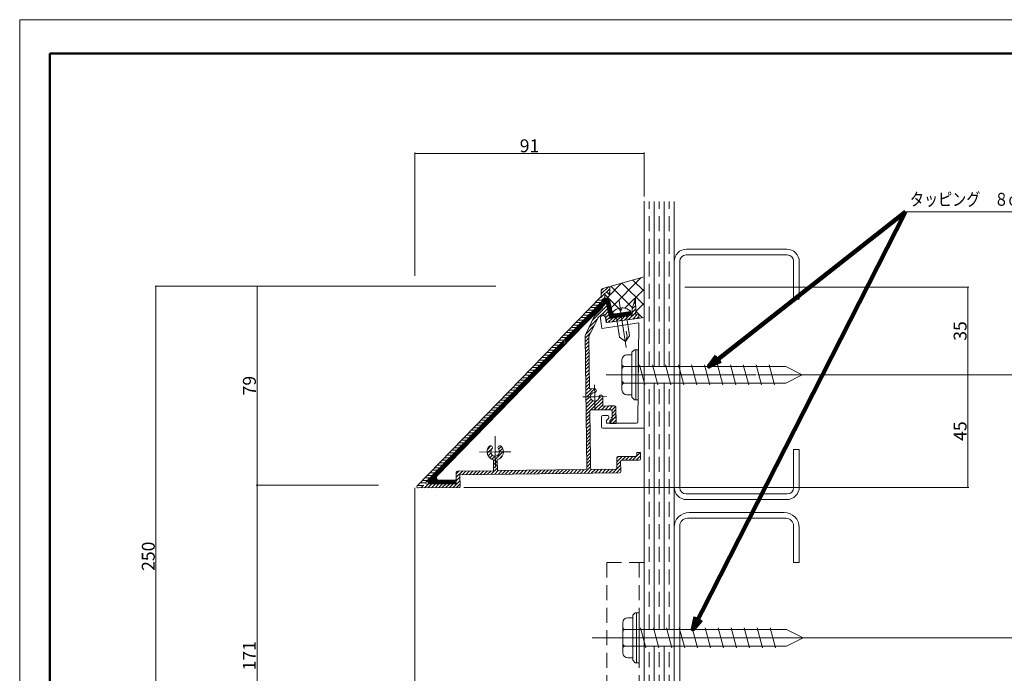
# Model space of a CAD drawing. Units: inches. Extents: x 0 to 594, y 0 to 420.
# Drawn here: x 0 to 393, y 159 to 420 of the extents above; entities that cross this region are included whole.
import ezdxf

# ---------------------------------------------------------------- set-up
doc = ezdxf.new("R2010")
doc.units = ezdxf.units.IN
doc.header["$MEASUREMENT"] = 0
doc.linetypes.add('CENTER2', pattern=[23, 20, -1, 1, -1])
doc.linetypes.add('DASHED', pattern=[3, 2, -1])
doc.layers.get('DEFPOINTS').update_dxf_attribs({"lineweight": 9})
for name, color, linetype, lineweight in [('寸法線', 7, 'Continuous', 9), ('文字', 7, 'Continuous', 9), ('枠', 7, 'Continuous', 20), ('ﾚｲﾔｰ1', 7, 'Continuous', 20), ('ﾚｲﾔｰ2', 7, 'Continuous', 20), ('ﾚｲﾔｰ3', 7, 'Continuous', 20), ('ﾚｲﾔｰ4', 7, 'Continuous', 0), ('ﾚｲﾔｰ5', 7, 'Continuous', 0), ('ﾚｲﾔｰ6', 7, 'Continuous', 9)]:
    doc.layers.add(name, color=color, linetype=linetype, lineweight=lineweight)
doc.styles.get("Standard").update_dxf_attribs({"font": 'txt.shx', "bigfont": 'extfont2.shx'})
doc.styles.add('Style1', font='ＭＳ ゴシック')
doc.dimstyles.new('DS2', dxfattribs={"dimtxt": 14.111111, "dimasz": 3, "dimexe": 0.5, "dimexo": 0.5, "dimgap": 1, "dimtad": 1, "dimdec": 1, "dimdsep": 46, "dimtxsty": 'Standard', "dimcen": 0.09, "dimclrd": 5, "dimclre": 5, "dimclrt": 5, "dimadec": 0, "dimazin": 0, "dimtfac": 1, "dimtdec": 4, "dimtofl": 0, "dimtmove": 0, "dimatfit": 3, "dimfxl": 0, "dimtolj": 1, "dimtzin": 0, "dimarcsym": 0})
doc.dimstyles.get("Standard").update_dxf_attribs({"dimtxt": 0.18, "dimasz": 0.18, "dimexe": 0.18, "dimexo": 0.0625, "dimgap": 0.09, "dimtad": 0, "dimtih": 1, "dimtoh": 1, "dimdec": 4, "dimzin": 0, "dimdsep": 46, "dimtxsty": 'Standard', "dimcen": 0.09, "dimadec": 0, "dimazin": 0, "dimtfac": 1, "dimtdec": 4, "dimtofl": 0, "dimtmove": 0, "dimatfit": 3, "dimfxl": 0, "dimtolj": 1, "dimtzin": 0, "dimarcsym": 0})

# ---------------------------------------------------------------- blocks, each defined once
blk = doc.blocks.new('_Dot')
at = {"color": 0, "linetype": 'ByBlock', "lineweight": -2}
blk.add_line((-0.5, 0), (-1, 0), dxfattribs=at)
at = {"color": 0, "linetype": 'ByBlock', "const_width": 0.5}
blk.add_lwpolyline([(-0.25, 0, 1), (0.25, 0, 1)], format="xyb", close=True, dxfattribs=at)
blk = doc.blocks.new('*D3')
at = {"layer": 'DEFPOINTS', "color": 0, "linetype": 'Continuous'}
for p in [(292.75, 278.2), (292.75, 173.2), (420.75, 173.2)]:
    blk.add_point(p, dxfattribs=at)
at = {"layer": '寸法線', "color": 5, "linetype": 'Continuous'}
for p, q in [((294.75, 278.2), (421.1, 278.2)), ((420.75, 277.7), (420.75, 173.7)), ((294.75, 173.2), (421.1, 173.2))]:
    blk.add_line(p, q, dxfattribs=at)
at = {"layer": '寸法線', "color": 5, "linetype": 'Continuous', "xscale": 0.5, "yscale": 0.5, "zscale": 0.5}
for p, rotation in [((420.75, 278.2), 90), ((420.75, 173.2), 270)]:
    blk.add_blockref('_Dot', p, dxfattribs=dict(at, rotation=rotation))
at = {"layer": '寸法線', "color": 5, "linetype": 'Continuous', "insert": (417.68, 225.7), "char_height": 5.15, "attachment_point": 5, "rotation": 90, "style": 'Style1'}
blk.add_mtext('\\A1;105', dxfattribs=at)
blk = doc.blocks.new('*D4')
at = {"layer": 'DEFPOINTS', "color": 0, "linetype": 'Continuous'}
for p in [(249.34, 366.56), (249.34, 347.41), (157.87, 315.76)]:
    blk.add_point(p, dxfattribs=at)
at = {"layer": '寸法線', "color": 5, "linetype": 'Continuous'}
for p, q in [((157.87, 317.76), (157.87, 366.91)), ((158.37, 366.56), (248.84, 366.56)), ((249.34, 349.41), (249.34, 366.91))]:
    blk.add_line(p, q, dxfattribs=at)
at = {"layer": '寸法線', "color": 5, "linetype": 'Continuous', "xscale": 0.5, "yscale": 0.5, "zscale": 0.5, "rotation": 180}
blk.add_blockref('_Dot', (157.87, 366.56), dxfattribs=at)
at = {"layer": '寸法線', "color": 5, "linetype": 'Continuous', "xscale": 0.5, "yscale": 0.5, "zscale": 0.5}
blk.add_blockref('_Dot', (249.34, 366.56), dxfattribs=at)
at = {"layer": '寸法線', "color": 5, "linetype": 'Continuous', "insert": (203.6, 369.63), "char_height": 5.15, "attachment_point": 5, "style": 'Style1'}
blk.add_mtext('\\A1;91', dxfattribs=at)
blk = doc.blocks.new('*D5')
at = {"layer": 'DEFPOINTS', "color": 0, "linetype": 'Continuous'}
for p in [(94.81, 313.59), (192.18, 313.59), (145.29, 234.15)]:
    blk.add_point(p, dxfattribs=at)
at = {"layer": '寸法線', "color": 5, "linetype": 'Continuous'}
for p, q in [((190.18, 313.59), (94.46, 313.59)), ((94.81, 234.65), (94.81, 313.09)), ((143.29, 234.15), (94.46, 234.15))]:
    blk.add_line(p, q, dxfattribs=at)
at = {"layer": '寸法線', "color": 5, "linetype": 'Continuous', "xscale": 0.5, "yscale": 0.5, "zscale": 0.5}
for p, rotation in [((94.81, 313.59), 90), ((94.81, 234.15), 270)]:
    blk.add_blockref('_Dot', p, dxfattribs=dict(at, rotation=rotation))
at = {"layer": '寸法線', "color": 5, "linetype": 'Continuous', "insert": (91.74, 273.87), "char_height": 5.15, "attachment_point": 5, "rotation": 90, "style": 'Style1'}
blk.add_mtext('\\A1;79', dxfattribs=at)
blk = doc.blocks.new('*D6')
at = {"layer": 'DEFPOINTS', "color": 0, "linetype": 'Continuous'}
for p in [(94.78, 234.15), (145.29, 234.15), (137.81, 97.89)]:
    blk.add_point(p, dxfattribs=at)
at = {"layer": '寸法線', "color": 5, "linetype": 'Continuous'}
for p, q in [((143.29, 234.15), (94.43, 234.15)), ((94.78, 98.39), (94.78, 233.65)), ((135.81, 97.89), (94.43, 97.89))]:
    blk.add_line(p, q, dxfattribs=at)
at = {"layer": '寸法線', "color": 5, "linetype": 'Continuous', "xscale": 0.5, "yscale": 0.5, "zscale": 0.5}
for p, rotation in [((94.78, 234.15), 90), ((94.78, 97.89), 270)]:
    blk.add_blockref('_Dot', p, dxfattribs=dict(at, rotation=rotation))
at = {"layer": '寸法線', "color": 5, "linetype": 'Continuous', "insert": (91.7, 166.02), "char_height": 5.15, "attachment_point": 5, "rotation": 90, "style": 'Style1'}
blk.add_mtext('\\A1;171', dxfattribs=at)
blk = doc.blocks.new('*D7')
at = {"layer": 'DEFPOINTS', "color": 0, "linetype": 'Continuous'}
for p in [(54.42, 313.59), (192.18, 313.59), (137.81, 97.89)]:
    blk.add_point(p, dxfattribs=at)
at = {"layer": '寸法線', "color": 5, "linetype": 'Continuous'}
for p, q in [((190.18, 313.59), (54.07, 313.59)), ((54.42, 98.39), (54.42, 313.09)), ((135.81, 97.89), (54.07, 97.89))]:
    blk.add_line(p, q, dxfattribs=at)
at = {"layer": '寸法線', "color": 5, "linetype": 'Continuous', "xscale": 0.5, "yscale": 0.5, "zscale": 0.5}
for p, rotation in [((54.42, 313.59), 90), ((54.42, 97.89), 270)]:
    blk.add_blockref('_Dot', p, dxfattribs=dict(at, rotation=rotation))
at = {"layer": '寸法線', "color": 5, "linetype": 'Continuous', "insert": (51.35, 205.74), "char_height": 5.15, "attachment_point": 5, "rotation": 90, "style": 'Style1'}
blk.add_mtext('\\A1;250', dxfattribs=at)
blk = doc.blocks.new('*D8')
at = {"layer": 'DEFPOINTS', "color": 0, "linetype": 'Continuous'}
for p in [(292.75, 173.2), (262.03, 97.89), (420.75, 97.89)]:
    blk.add_point(p, dxfattribs=at)
at = {"layer": '寸法線', "color": 5, "linetype": 'Continuous'}
for p, q in [((294.75, 173.2), (421.1, 173.2)), ((420.75, 172.7), (420.75, 98.39)), ((264.03, 97.89), (421.1, 97.89))]:
    blk.add_line(p, q, dxfattribs=at)
at = {"layer": '寸法線', "color": 5, "linetype": 'Continuous', "xscale": 0.5, "yscale": 0.5, "zscale": 0.5}
for p, rotation in [((420.75, 173.2), 90), ((420.75, 97.89), 270)]:
    blk.add_blockref('_Dot', p, dxfattribs=dict(at, rotation=rotation))
at = {"layer": '寸法線', "color": 5, "linetype": 'Continuous', "insert": (417.68, 135.55), "char_height": 5.15, "attachment_point": 5, "rotation": 90, "style": 'Style1'}
blk.add_mtext('\\A1;100', dxfattribs=at)
blk = doc.blocks.new('*D9')
at = {"layer": 'DEFPOINTS', "color": 0, "linetype": 'Continuous'}
for p in [(263.64, 313.19), (319, 278.2), (378.64, 278.2)]:
    blk.add_point(p, dxfattribs=at)
at = {"layer": '寸法線', "color": 5, "linetype": 'Continuous'}
for p, q in [((265.64, 313.19), (378.99, 313.19)), ((378.64, 312.69), (378.64, 278.7)), ((321, 278.2), (378.99, 278.2))]:
    blk.add_line(p, q, dxfattribs=at)
at = {"layer": '寸法線', "color": 5, "linetype": 'Continuous', "xscale": 0.5, "yscale": 0.5, "zscale": 0.5}
for p, rotation in [((378.64, 313.19), 90), ((378.64, 278.2), 270)]:
    blk.add_blockref('_Dot', p, dxfattribs=dict(at, rotation=rotation))
at = {"layer": '寸法線', "color": 5, "linetype": 'Continuous', "insert": (375.57, 295.69), "char_height": 5.15, "attachment_point": 5, "rotation": 90, "style": 'Style1'}
blk.add_mtext('\\A1;35', dxfattribs=at)
blk = doc.blocks.new('*D10')
at = {"layer": 'DEFPOINTS', "color": 0, "linetype": 'Continuous'}
for p in [(319, 278.2), (175.4, 233.24), (378.64, 233.24)]:
    blk.add_point(p, dxfattribs=at)
at = {"layer": '寸法線', "color": 5, "linetype": 'Continuous'}
for p, q in [((321, 278.2), (378.99, 278.2)), ((378.64, 277.7), (378.64, 233.74)), ((177.4, 233.24), (378.99, 233.24))]:
    blk.add_line(p, q, dxfattribs=at)
at = {"layer": '寸法線', "color": 5, "linetype": 'Continuous', "xscale": 0.5, "yscale": 0.5, "zscale": 0.5}
for p, rotation in [((378.64, 278.2), 90), ((378.64, 233.24), 270)]:
    blk.add_blockref('_Dot', p, dxfattribs=dict(at, rotation=rotation))
at = {"layer": '寸法線', "color": 5, "linetype": 'Continuous', "insert": (375.57, 255.72), "char_height": 5.15, "attachment_point": 5, "rotation": 90, "style": 'Style1'}
blk.add_mtext('\\A1;45', dxfattribs=at)

msp = doc.modelspace()

# ---------------------------------------------------------------- linework, layer by layer
at = {"layer": 'DEFPOINTS'}
msp.add_lwpolyline([(0, 0), (594, 0), (594, 420), (0, 420)], close=True, dxfattribs=at)
at = {"layer": '寸法線', "color": 5, "linetype": 'Continuous'}
msp.add_line((353.7, 343.32), (425.4, 343.32), dxfattribs=at)
at = {"layer": '枠', "linetype": 'Continuous', "lineweight": 50}
for q in [(12, 56.3), (582, 406.45)]:
    msp.add_line((12, 406.45), q, dxfattribs=at)
at = {"layer": 'ﾚｲﾔｰ1', "color": 7, "linetype": 'Continuous'}
for p, q in [((249.34, 322.39), (249.34, 347.49)), ((249.34, 347.41), (249.34, 80.4)), ((261.34, 347.41), (261.34, 80.4)), ((249.34, 296.1), (249.34, 343.8)), ((249.34, 343.27), (249.34, 214.97)), ((249.34, 209), (249.34, 322.65)), ((235.68, 313.45), (249.34, 317.29)), ((232.23, 309.67), (232.2, 312.08)), ((232.56, 312.57), (235.06, 313.27)), ((234.21, 310.99), (234.51, 311)), ((235.59, 310.14), (234.86, 310.85)), ((235.72, 310.33), (235.69, 312.79)), ((235.72, 310.33), (235.7, 312.01)), ((249.34, 312.36), (249.34, 208.4)), ((232.09, 309.32), (158.71, 233.88)), ((225.97, 298.73), (234.25, 307)), ((231.92, 306.99), (227.37, 302.31)), ((231.58, 306.65), (233.93, 308.63)), ((232.96, 305.86), (232.77, 306.75)), ((233.72, 310.49), (233.73, 309.38)), ((235.62, 300.67), (233.73, 309.38)), ((236.59, 303.29), (235.55, 308.07)), ((245.96, 308.94), (244.57, 304.51)), ((245.96, 308.94), (246.05, 302.16)), ((232.7, 304.95), (229.77, 301.95)), ((237.71, 302.51), (244.09, 303.49)), ((244.31, 302.01), (244.09, 303.49)), ((244.09, 303.49), (244.31, 302.01)), ((244.57, 304.51), (244.6, 302.05)), ((224.9, 299.78), (162.31, 235.43)), ((224.9, 299.78), (227.37, 302.31)), ((229.59, 301.69), (225.93, 294.15)), ((230.84, 300.81), (227.44, 293.82)), ((230.92, 300.95), (232.19, 302.19)), ((232.54, 296.75), (231.96, 300.71)), ((247.21, 298.91), (232.54, 296.75)), ((234.33, 299.52), (233.86, 301.68)), ((234.23, 299.02), (233.93, 301)), ((234.23, 299.02), (247.8, 300.86)), ((247.24, 300.81), (234.89, 299.13)), ((235.62, 300.67), (244.6, 302.05)), ((236.18, 302.28), (236.41, 300.79)), ((236.41, 300.79), (236.18, 302.28)), ((236.41, 300.79), (244.31, 302.01)), ((239.6, 293.19), (238.38, 301.1)), ((243.55, 293.8), (242.34, 301.7)), ((245.36, 300.56), (247.35, 300.83)), ((246.05, 302.16), (247.22, 302.32)), ((246.05, 302.16), (247.04, 302.3)), ((247.21, 298.91), (246.84, 259.4)), ((247.24, 300.81), (247.22, 302.32)), ((247.24, 300.81), (249.34, 301.08)), ((249.34, 301.14), (249.34, 301.08)), ((249.34, 301.08), (249.34, 256.9)), ((225.97, 298.73), (166.74, 237.84)), ((239.6, 293.19), (239.29, 295.17)), ((242.26, 295.62), (242.56, 293.64)), ((243.55, 293.8), (243.25, 295.77)), ((249.34, 253.3), (249.34, 296.1)), ((226.5, 240.89), (225.83, 293.7)), ((227.33, 293.37), (227.6, 272.65)), ((239.6, 293.19), (241.88, 291.52)), ((241.88, 291.52), (243.55, 293.8)), ((242.56, 293.64), (241.88, 291.52)), ((249.34, 271.3), (249.34, 285.3)), ((229.46, 272.67), (227.6, 272.65)), ((232.89, 269.33), (232.93, 265.71)), ((227.71, 263.65), (227.95, 244.4)), ((236.09, 264.25), (228.2, 264.15)), ((235.13, 265.74), (232.93, 265.71)), ((237.57, 265.77), (235.13, 265.74)), ((236.64, 260.76), (236.6, 263.76)), ((238.16, 258.78), (238.08, 265.53)), ((238.1, 264.03), (238.16, 258.78)), ((232.34, 257.4), (232.34, 261.4)), ((232.84, 261.9), (234.84, 261.9)), ((235.34, 260.9), (234.34, 259.9)), ((234.34, 258.9), (234.34, 259.9)), ((235.34, 261.4), (235.34, 260.9)), ((235.65, 259.75), (236.64, 260.76)), ((235.66, 258.75), (235.65, 259.75)), ((236.19, 261.26), (236.19, 261.04)), ((236.63, 261.76), (236.64, 260.76)), ((238.13, 261.78), (238.14, 260.78)), ((232.84, 256.9), (249.34, 256.9)), ((246.34, 258.9), (234.34, 258.9)), ((235.66, 258.75), (238.16, 258.78)), ((189.2, 244.25), (189.26, 239.91)), ((190.7, 244.27), (190.76, 239.93)), ((227.95, 244.4), (228, 240.9)), ((238.5, 241.04), (238.45, 245.04)), ((238.94, 245.54), (245.94, 245.63)), ((240.46, 244.06), (247.46, 244.15)), ((246.42, 247.14), (247.92, 247.16)), ((246.43, 246.14), (246.42, 247.14)), ((247.95, 244.66), (247.92, 247.16)), ((174.82, 239.73), (189.26, 239.91)), ((190.76, 239.93), (226, 240.38)), ((228.5, 240.41), (238, 240.53)), ((239.97, 243.56), (240.02, 239.56)), ((249.34, 242.98), (249.34, 209)), ((249.34, 242.98), (249.34, 209)), ((249.34, 242.98), (249.34, 209)), ((249.34, 242.98), (249.34, 209)), ((164.81, 237.99), (163.17, 236.36)), ((164.81, 237.99), (164.81, 237.99)), ((167.47, 236.14), (173.86, 236.22)), ((173.86, 236.22), (173.88, 234.72)), ((174.37, 235.23), (174.32, 239.23)), ((175.84, 238.24), (239.52, 239.05)), ((175.89, 233.74), (175.84, 238.24)), ((157.87, 233.02), (157.87, 117.51)), ((159.08, 233.03), (175.9, 233.24)), ((162.67, 234.58), (173.88, 234.72)), ((163.87, 234.65), (167, 234.65)), ((249.34, 233.14), (249.34, 139.37))]:
    msp.add_line(p, q, dxfattribs=at)
at = {"layer": 'ﾚｲﾔｰ1', "color": 3, "linetype": 'CENTER2', "lineweight": 5, "ltscale": 3}
for p, q in [((240.13, 302.88), (239.38, 307.82)), ((240.13, 302.88), (242.25, 289.11)), ((229.64, 269.43), (229.58, 274.18)), ((229.64, 269.43), (224.89, 269.37)), ((229.64, 269.43), (234.39, 269.49)), ((229.64, 269.43), (229.7, 264.68)), ((189.91, 247.42), (189.83, 253.67)), ((189.91, 247.42), (183.66, 247.34)), ((189.91, 247.42), (196.16, 247.5)), ((189.91, 247.42), (189.99, 241.17))]:
    msp.add_line(p, q, dxfattribs=at)
at = {"layer": 'ﾚｲﾔｰ1', "color": 7, "linetype": 'Continuous'}
for centre, radius, start, end in [((232.7, 312.09), 0.5, 105.7241, 180.7241), ((234.22, 310.49), 0.5, 90.7241, 180.7241), ((234.51, 310.5), 0.5, 45.7241, 90.7241), ((235.19, 312.79), 0.5, 0.7241, 105.7241), ((232.28, 306.65), 0.5, 12.19, 135.7934), ((231.73, 309.67), 0.5, 315.7934, 0.7241), ((234.57, 307.86), 1, 12.19, 130.145), ((231.98, 305.65), 1, 315.7934, 12.19), ((240.59, 299.92), 5, 45.5966, 151.8568), ((240.59, 299.92), 5, 108.5098, 151.8568), ((237.56, 303.5), 1, 192.19, 278.7267), ((239.91, 304.37), 0.5, 188.7267, 8.7267), ((240.59, 299.92), 5, 45.5966, 87.1898), ((230.49, 301.25), 1, 135.7934, 154.0863), ((231.73, 300.38), 1, 135.7934, 154.0863), ((232.94, 300.85), 1, 8.3909, 188.3909), ((232.89, 301.47), 1, 12.19, 134.1598), ((234.82, 299.63), 0.5, 192.19, 277.7282), ((226.83, 293.72), 1, 154.0863, 180.7241), ((228.33, 293.38), 1, 154.0863, 180.7241), ((229.5, 271.92), 0.75, 273.1817, 93.1817), ((229.64, 269.43), 1.75, 93.1817, 358.2665), ((232.14, 269.35), 0.75, 358.2665, 178.2665), ((228.21, 263.65), 0.5, 90.7241, 180.7241), ((236.1, 263.75), 0.5, 0.7241, 90.7241), ((237.58, 265.27), 0.5, 0.7241, 90.7241), ((232.84, 261.4), 0.5, 90, 180), ((234.84, 261.4), 0.5, 0, 90), ((232.84, 257.4), 0.5, 180, 270), ((246.34, 259.4), 0.5, 270, 0), ((189.91, 247.42), 3.25, 138.1817, 257.3818), ((188.05, 249.09), 0.75, 318.1817, 138.1817), ((189.91, 247.42), 1.75, 138.1817, 43.2665), ((189.91, 247.42), 3.25, 284.0665, 43.2665), ((191.73, 249.14), 0.75, 43.2665, 223.2665), ((238.95, 245.04), 0.5, 90.7241, 180.7241), ((240.47, 243.56), 0.5, 90.7241, 180.7241), ((245.93, 246.13), 0.5, 270.7241, 0.7241), ((247.45, 244.65), 0.5, 270.7241, 0.7241), ((226, 240.88), 0.5, 270.7241, 0.7241), ((228.5, 240.91), 0.5, 180.7241, 270.7241), ((238, 241.03), 0.5, 270.7241, 0.7241), ((163.87, 235.65), 1, 135, 270), ((167.46, 237.14), 1, 135.7934, 270.7241), ((174.82, 239.23), 0.5, 90.7241, 180.7241), ((239.52, 239.55), 0.5, 270.7241, 0.7241), ((159.07, 233.53), 0.5, 135.7934, 270.7241), ((162.67, 235.08), 0.5, 135.7934, 270.7241), ((173.87, 235.22), 0.5, 270.7241, 0.7241), ((175.39, 233.74), 0.5, 270.7241, 0.7241)]:
    msp.add_arc(centre, radius, start, end, dxfattribs=at)
for points, knots in [([(235.72, 310.33), (235.72, 310.28), (235.7, 310.18), (235.62, 310.15), (235.59, 310.14)], [0, 0, 0, 0, 0.646822, 1, 1, 1, 1]), ([(239, 304.66), (239.12, 304.66), (239.36, 304.68), (239.39, 304.43), (239.41, 304.29)], [0, 0, 0, 0, 0.461143, 1, 1, 1, 1]), ([(240.83, 304.91), (240.71, 304.89), (240.45, 304.83), (240.42, 304.57), (240.4, 304.44)], [0, 0, 0, 0, 0.497353, 1, 1, 1, 1])]:
    msp.add_open_spline(points, degree=3, knots=knots, dxfattribs=at)
at = {"layer": 'ﾚｲﾔｰ2', "color": 7, "linetype": 'Continuous'}
for p, q in [((306.34, 328.36), (266.34, 328.36)), ((261.34, 323.36), (261.34, 278.36)), ((263.64, 323.56), (263.64, 233.16)), ((306.54, 326.06), (266.14, 326.06)), ((309.04, 308.36), (309.04, 323.56)), ((311.34, 308.36), (311.34, 323.36)), ((309.04, 308.36), (311.34, 308.36)), ((261.34, 278.36), (261.34, 233.36)), ((309.04, 233.16), (309.04, 248.36)), ((311.34, 248.36), (309.04, 248.36)), ((311.34, 233.36), (311.34, 248.36)), ((266.14, 230.66), (306.54, 230.66)), ((266.34, 228.36), (306.34, 228.36)), ((306.04, 220.9), (266.64, 220.9)), ((305.34, 223.2), (267.34, 223.2)), ((261.34, 217.2), (261.34, 129.2)), ((263.64, 217.9), (263.64, 128.5)), ((309.04, 203.2), (309.04, 217.9)), ((311.34, 203.2), (311.34, 217.2)), ((309.04, 203.2), (311.34, 203.2))]:
    msp.add_line(p, q, dxfattribs=at)
at = {"layer": 'ﾚｲﾔｰ2', "color": 1, "linetype": 'DASHED', "ltscale": 3}
for p, q in [((249.34, 203.2), (234.46, 203.2)), ((234.46, 203.2), (234.46, 143.2)), ((247.34, 203.2), (247.34, 143.2))]:
    msp.add_line(p, q, dxfattribs=at)
at = {"layer": 'ﾚｲﾔｰ2', "color": 7, "linetype": 'Continuous'}
for centre, radius, start, end in [((266.34, 323.36), 5, 90, 180), ((306.34, 323.36), 5, 0, 90), ((266.14, 323.56), 2.5, 90, 180), ((306.54, 323.56), 2.5, 0, 90), ((266.34, 233.36), 5, 180, 270), ((266.14, 233.16), 2.5, 180, 270), ((306.34, 233.36), 5, 270, 0), ((306.54, 233.16), 2.5, 270, 0), ((267.34, 217.2), 6, 90, 180), ((266.64, 217.9), 3, 90, 180), ((305.34, 217.2), 6, 0, 90), ((306.04, 217.9), 3, 0, 90)]:
    msp.add_arc(centre, radius, start, end, dxfattribs=at)
at = {"layer": 'ﾚｲﾔｰ3', "color": 7, "linetype": 'Continuous'}
for p, q in [((244.52, 287.2), (245.52, 288.2)), ((244.52, 283.2), (244.52, 287.2)), ((246.02, 288.2), (245.52, 288.2)), ((246.02, 288.2), (247.02, 288.2)), ((246.02, 268.2), (246.02, 288.2)), ((247.02, 288.2), (247.02, 268.2)), ((240.52, 282.5), (240.52, 284.2)), ((242.52, 286.2), (244.52, 286.2)), ((244.52, 286.2), (244.52, 270.2)), ((240.52, 282.5), (240.52, 273.9)), ((240.52, 280.5), (240.52, 275.9)), ((244.52, 281.5), (241.52, 281.5)), ((244.52, 281.5), (305.92, 281.5)), ((305.92, 281.5), (312.52, 278.2)), ((244.52, 278.2), (244.52, 269.2)), ((312.52, 278.2), (305.92, 274.9)), ((240.52, 273.9), (240.52, 272.2)), ((240.52, 272.99), (240.52, 272.2)), ((244.52, 274.9), (241.52, 274.9)), ((305.92, 274.9), (244.52, 274.9)), ((244.52, 270.2), (242.52, 270.2)), ((244.52, 269.2), (245.52, 268.2)), ((245.52, 268.2), (246.02, 268.2)), ((246.02, 268.2), (247.02, 268.2)), ((242.84, 181.2), (244.84, 181.2)), ((244.84, 182.2), (245.84, 183.2)), ((244.84, 178.2), (244.84, 182.2)), ((244.84, 181.2), (244.84, 165.2)), ((246.34, 183.2), (245.84, 183.2)), ((246.34, 183.2), (247.34, 183.2)), ((246.34, 163.2), (246.34, 183.2)), ((247.34, 183.2), (247.34, 163.2)), ((240.84, 177.5), (240.84, 179.2)), ((240.84, 177.5), (240.84, 168.9)), ((240.84, 175.5), (240.84, 170.9)), ((244.84, 176.5), (241.84, 176.5)), ((244.84, 176.5), (306.24, 176.5)), ((244.84, 173.2), (244.84, 164.2)), ((306.24, 176.5), (312.84, 173.2)), ((312.84, 173.2), (306.24, 169.9)), ((244.84, 169.9), (241.84, 169.9)), ((306.24, 169.9), (244.84, 169.9)), ((240.84, 168.9), (240.84, 167.2)), ((240.84, 167.99), (240.84, 167.2)), ((244.84, 165.2), (242.84, 165.2)), ((244.84, 164.2), (245.84, 163.2)), ((245.84, 163.2), (246.34, 163.2)), ((246.34, 163.2), (247.34, 163.2))]:
    msp.add_line(p, q, dxfattribs=at)
at = {"layer": 'ﾚｲﾔｰ3', "color": 3, "linetype": 'CENTER2', "lineweight": 5, "ltscale": 3}
for p, q in [((234.18, 278.2), (319, 278.2)), ((234.46, 278.2), (290.38, 278.2)), ((228.66, 173.2), (297.51, 173.2)), ((234.46, 173.2), (320.7, 173.2)), ((234.5, 173.2), (319.32, 173.2))]:
    msp.add_line(p, q, dxfattribs=at)
at = {"layer": 'ﾚｲﾔｰ3', "color": 7, "linetype": 'Continuous'}
for centre, radius, start, end in [((242.52, 284.2), 2, 90, 180), ((241.52, 282.5), 1, 180, 270), ((241.52, 280.5), 1, 90, 180), ((241.52, 275.9), 1, 180, 270), ((241.52, 273.9), 1, 90, 180), ((242.52, 272.2), 2, 180, 270), ((242.84, 179.2), 2, 90, 180), ((241.84, 177.5), 1, 180, 270), ((241.84, 175.5), 1, 90, 180), ((241.84, 170.9), 1, 180, 270), ((241.84, 168.9), 1, 90, 180), ((242.84, 167.2), 2, 180, 270)]:
    msp.add_arc(centre, radius, start, end, dxfattribs=at)
at = {"layer": 'ﾚｲﾔｰ4', "color": 7, "linetype": 'Continuous'}
for p, q in [((234.46, 308.84), (240.38, 314.77)), ((236.23, 304.95), (248.26, 316.99)), ((249.34, 305.98), (240.52, 314.81)), ((249.34, 311.64), (244.93, 316.05)), ((244.71, 304.95), (236.1, 313.56)), ((241.72, 304.79), (249.34, 312.41)), ((231.91, 304.67), (231.91, 306.92)), ((232.31, 305.07), (232.31, 307.11)), ((232.65, 307.33), (232.65, 307.54)), ((232.71, 305.47), (232.71, 306.84)), ((233.05, 305.85), (233.05, 307.88)), ((233.45, 306.2), (233.45, 308.22)), ((239.27, 304.73), (233.72, 310.28)), ((233.85, 306.6), (233.85, 308.56)), ((234.25, 307), (234.25, 307.01)), ((234.31, 306.72), (234.31, 308.82)), ((234.71, 304.86), (234.71, 308.85)), ((235.11, 303.01), (235.11, 308.7)), ((235.51, 301.16), (235.51, 308.18)), ((246.03, 303.45), (249.34, 306.75)), ((227.91, 300.67), (227.91, 302.87)), ((228.31, 301.07), (228.31, 303.28)), ((228.71, 301.47), (228.71, 303.69)), ((229.11, 301.87), (229.11, 304.1)), ((229.51, 302.27), (229.51, 304.52)), ((229.91, 302.67), (229.91, 304.93)), ((230.31, 303.07), (230.31, 305.34)), ((230.71, 303.47), (230.71, 305.75)), ((231.11, 303.87), (231.11, 306.16)), ((231.51, 304.27), (231.51, 306.57)), ((235.91, 300.72), (235.91, 306.41)), ((236.31, 302.51), (236.31, 304.56)), ((236.71, 300.84), (236.71, 302.99)), ((239.51, 301.27), (239.51, 302.79)), ((239.91, 301.33), (239.91, 302.85)), ((240.31, 301.39), (240.31, 302.91)), ((240.71, 301.45), (240.71, 302.97)), ((241.11, 301.52), (241.11, 303.03)), ((241.51, 301.58), (241.51, 303.09)), ((241.91, 301.64), (241.91, 303.16)), ((242.31, 301.7), (242.31, 303.22)), ((242.71, 301.76), (242.71, 303.28)), ((243.11, 301.82), (243.11, 303.34)), ((243.51, 301.88), (243.51, 303.4)), ((243.91, 301.95), (243.91, 303.46)), ((248.67, 301), (246.03, 303.63)), ((224.31, 297.02), (224.31, 299.17)), ((224.71, 297.43), (224.71, 299.58)), ((225.11, 297.84), (225.11, 299.99)), ((225.51, 298.25), (225.51, 300.4)), ((225.91, 298.66), (225.91, 300.81)), ((226.31, 299.07), (226.31, 301.23)), ((226.71, 299.47), (226.71, 301.64)), ((227.11, 299.87), (227.11, 302.05)), ((227.51, 300.27), (227.51, 302.46)), ((236.31, 301.43), (236.31, 302.51)), ((236.31, 300.78), (236.31, 301.43)), ((237.11, 300.9), (237.11, 302.63)), ((237.51, 300.96), (237.51, 302.52)), ((237.91, 301.02), (237.91, 302.54)), ((238.31, 301.09), (238.31, 302.6)), ((238.71, 301.15), (238.71, 302.66)), ((239.11, 301.21), (239.11, 302.73)), ((244.31, 302.01), (244.31, 302.04)), ((249.33, 301.08), (249.34, 301.09)), ((220.31, 292.91), (220.31, 295.06)), ((220.71, 293.32), (220.71, 295.47)), ((221.11, 293.73), (221.11, 295.88)), ((221.51, 294.14), (221.51, 296.29)), ((221.91, 294.55), (221.91, 296.7)), ((222.31, 294.96), (222.31, 297.11)), ((222.71, 295.37), (222.71, 297.52)), ((223.11, 295.78), (223.11, 297.94)), ((223.51, 296.2), (223.51, 298.35)), ((223.91, 296.61), (223.91, 298.76)), ((216.71, 289.2), (216.71, 291.36)), ((217.11, 289.62), (217.11, 291.77)), ((217.51, 290.03), (217.51, 292.18)), ((217.91, 290.44), (217.91, 292.59)), ((218.31, 290.85), (218.31, 293)), ((218.71, 291.26), (218.71, 293.41)), ((219.11, 291.67), (219.11, 293.82)), ((219.51, 292.08), (219.51, 294.23)), ((219.91, 292.49), (219.91, 294.65)), ((212.71, 285.09), (212.71, 287.24)), ((213.11, 285.5), (213.11, 287.66)), ((213.51, 285.91), (213.51, 288.07)), ((213.91, 286.33), (213.91, 288.48)), ((214.31, 286.74), (214.31, 288.89)), ((214.71, 287.15), (214.71, 289.3)), ((215.11, 287.56), (215.11, 289.71)), ((215.51, 287.97), (215.51, 290.12)), ((215.91, 288.38), (215.91, 290.53)), ((216.31, 288.79), (216.31, 290.94)), ((208.71, 280.98), (208.71, 283.13)), ((209.11, 281.39), (209.11, 283.54)), ((209.51, 281.8), (209.51, 283.95)), ((209.91, 282.21), (209.91, 284.37)), ((210.31, 282.63), (210.31, 284.78)), ((210.71, 283.04), (210.71, 285.19)), ((211.11, 283.45), (211.11, 285.6)), ((211.51, 283.86), (211.51, 286.01)), ((211.91, 284.27), (211.91, 286.42)), ((212.31, 284.68), (212.31, 286.83)), ((205.11, 277.28), (205.11, 279.43)), ((205.51, 277.69), (205.51, 279.84)), ((205.91, 278.1), (205.91, 280.25)), ((206.31, 278.51), (206.31, 280.66)), ((206.71, 278.92), (206.71, 281.08)), ((207.11, 279.34), (207.11, 281.49)), ((207.51, 279.75), (207.51, 281.9)), ((207.91, 280.16), (207.91, 282.31)), ((208.31, 280.57), (208.31, 282.72)), ((249.72, 274.2), (247.58, 282.2)), ((254.9, 274.2), (252.76, 282.2)), ((260.08, 274.2), (257.93, 282.2)), ((265.25, 274.2), (263.11, 282.2)), ((270.43, 274.2), (268.28, 282.2)), ((275.6, 274.2), (273.46, 282.2)), ((280.78, 274.2), (278.64, 282.2)), ((285.96, 274.2), (283.81, 282.2)), ((291.13, 274.2), (288.99, 282.2)), ((296.31, 274.2), (294.17, 282.2)), ((301.49, 274.2), (299.34, 282.2)), ((201.11, 273.17), (201.11, 275.32)), ((201.51, 273.58), (201.51, 275.73)), ((201.91, 273.99), (201.91, 276.14)), ((202.31, 274.4), (202.31, 276.55)), ((202.71, 274.81), (202.71, 276.96)), ((203.11, 275.22), (203.11, 277.37)), ((203.51, 275.63), (203.51, 277.79)), ((203.91, 276.05), (203.91, 278.2)), ((204.31, 276.46), (204.31, 278.61)), ((204.71, 276.87), (204.71, 279.02)), ((197.51, 269.47), (197.51, 271.62)), ((197.91, 269.88), (197.91, 272.03)), ((198.31, 270.29), (198.31, 272.44)), ((198.71, 270.7), (198.71, 272.85)), ((199.11, 271.11), (199.11, 273.26)), ((199.51, 271.52), (199.51, 273.67)), ((199.91, 271.93), (199.91, 274.08)), ((200.31, 272.34), (200.31, 274.5)), ((200.71, 272.76), (200.71, 274.91)), ((193.51, 265.35), (193.51, 267.5)), ((193.91, 265.76), (193.91, 267.92)), ((194.31, 266.18), (194.31, 268.33)), ((194.71, 266.59), (194.71, 268.74)), ((195.11, 267), (195.11, 269.15)), ((195.51, 267.41), (195.51, 269.56)), ((195.91, 267.82), (195.91, 269.97)), ((196.31, 268.23), (196.31, 270.38)), ((196.71, 268.64), (196.71, 270.79)), ((197.11, 269.05), (197.11, 271.21)), ((189.91, 261.65), (189.91, 263.8)), ((190.31, 262.06), (190.31, 264.21)), ((190.71, 262.47), (190.71, 264.63)), ((191.11, 262.89), (191.11, 265.04)), ((191.51, 263.3), (191.51, 265.45)), ((191.91, 263.71), (191.91, 265.86)), ((192.31, 264.12), (192.31, 266.27)), ((192.71, 264.53), (192.71, 266.68)), ((193.11, 264.94), (193.11, 267.09)), ((185.91, 257.54), (185.91, 259.69)), ((186.31, 257.95), (186.31, 260.1)), ((186.71, 258.36), (186.71, 260.51)), ((187.11, 258.77), (187.11, 260.92)), ((187.51, 259.18), (187.51, 261.34)), ((187.91, 259.6), (187.91, 261.75)), ((188.31, 260.01), (188.31, 262.16)), ((188.71, 260.42), (188.71, 262.57)), ((189.11, 260.83), (189.11, 262.98)), ((189.51, 261.24), (189.51, 263.39)), ((182.31, 253.84), (182.31, 255.99)), ((182.71, 254.25), (182.71, 256.4)), ((183.11, 254.66), (183.11, 256.81)), ((183.51, 255.07), (183.51, 257.22)), ((183.91, 255.48), (183.91, 257.63)), ((184.31, 255.89), (184.31, 258.05)), ((184.71, 256.31), (184.71, 258.46)), ((185.11, 256.72), (185.11, 258.87)), ((185.51, 257.13), (185.51, 259.28)), ((178.31, 249.73), (178.31, 251.88)), ((178.71, 250.14), (178.71, 252.29)), ((179.11, 250.55), (179.11, 252.7)), ((179.51, 250.96), (179.51, 253.11)), ((179.91, 251.37), (179.91, 253.52)), ((180.31, 251.78), (180.31, 253.93)), ((180.71, 252.19), (180.71, 254.35)), ((181.11, 252.6), (181.11, 254.76)), ((181.51, 253.02), (181.51, 255.17)), ((181.91, 253.43), (181.91, 255.58)), ((174.31, 245.61), (174.31, 247.77)), ((174.71, 246.03), (174.71, 248.18)), ((175.11, 246.44), (175.11, 248.59)), ((175.51, 246.85), (175.51, 249)), ((175.91, 247.26), (175.91, 249.41)), ((176.31, 247.67), (176.31, 249.82)), ((176.71, 248.08), (176.71, 250.23)), ((177.11, 248.49), (177.11, 250.64)), ((177.51, 248.9), (177.51, 251.06)), ((177.91, 249.32), (177.91, 251.47)), ((170.71, 241.91), (170.71, 244.06)), ((171.11, 242.32), (171.11, 244.48)), ((171.51, 242.74), (171.51, 244.89)), ((171.91, 243.15), (171.91, 245.3)), ((172.31, 243.56), (172.31, 245.71)), ((172.71, 243.97), (172.71, 246.12)), ((173.11, 244.38), (173.11, 246.53)), ((173.51, 244.79), (173.51, 246.94)), ((173.91, 245.2), (173.91, 247.35)), ((166.71, 237.78), (166.71, 239.95)), ((167.11, 238.21), (167.11, 240.36)), ((167.51, 238.62), (167.51, 240.77)), ((167.91, 239.03), (167.91, 241.19)), ((168.31, 239.45), (168.31, 241.6)), ((168.71, 239.86), (168.71, 242.01)), ((169.11, 240.27), (169.11, 242.42)), ((169.51, 240.68), (169.51, 242.83)), ((169.91, 241.09), (169.91, 243.24)), ((170.31, 241.5), (170.31, 243.65)), ((163.11, 235.01), (163.11, 236.25)), ((163.51, 234.74), (163.51, 236.66)), ((163.91, 234.65), (163.91, 237.07)), ((164.31, 234.65), (164.31, 237.48)), ((164.71, 234.65), (164.71, 237.9)), ((165.11, 234.65), (165.11, 238.31)), ((165.51, 234.65), (165.51, 238.72)), ((165.91, 234.65), (165.91, 239.13)), ((166.31, 234.65), (166.31, 239.54)), ((166.71, 234.65), (166.71, 236.5)), ((167.11, 234.63), (167.11, 236.21)), ((167.51, 234.64), (167.51, 236.14)), ((167.91, 234.64), (167.91, 236.14)), ((168.31, 234.65), (168.31, 236.15)), ((168.71, 234.65), (168.71, 236.15)), ((169.11, 234.66), (169.11, 236.16)), ((169.51, 234.66), (169.51, 236.16)), ((169.91, 234.67), (169.91, 236.17)), ((170.31, 234.67), (170.31, 236.17)), ((170.71, 234.68), (170.71, 236.18)), ((171.11, 234.68), (171.11, 236.18)), ((171.51, 234.69), (171.51, 236.19)), ((171.91, 234.69), (171.91, 236.19)), ((172.31, 234.7), (172.31, 236.2)), ((172.71, 234.7), (172.71, 236.2)), ((173.11, 234.71), (173.11, 236.21)), ((173.51, 234.71), (173.51, 236.21)), ((250.05, 169.2), (247.9, 177.2)), ((255.22, 169.2), (253.08, 177.2)), ((260.4, 169.2), (258.25, 177.2)), ((265.57, 169.2), (263.43, 177.2)), ((270.75, 169.2), (268.61, 177.2)), ((275.93, 169.2), (273.78, 177.2)), ((281.1, 169.2), (278.96, 177.2)), ((286.28, 169.2), (284.14, 177.2)), ((291.46, 169.2), (289.31, 177.2)), ((296.63, 169.2), (294.49, 177.2)), ((301.81, 169.2), (299.67, 177.2))]:
    msp.add_line(p, q, dxfattribs=at)
at = {"layer": 'ﾚｲﾔｰ5', "color": 8, "linetype": 'Continuous'}
for p, q in [((232.2, 311.91), (232.98, 312.68)), ((232.22, 310.51), (234.95, 313.24)), ((234.09, 310.97), (235.69, 312.57)), ((235.13, 310.59), (235.71, 311.18)), ((229.88, 307.05), (232.03, 307.05)), ((230.85, 308.05), (232.5, 308.05)), ((231.82, 309.05), (232.29, 309.05)), ((232.27, 309.14), (233.75, 310.62)), ((232.51, 307.97), (233.77, 309.23)), ((232.76, 306.81), (234.02, 308.07)), ((232.96, 305.6), (234.27, 306.9)), ((245.2, 306.53), (245.98, 307.31)), ((245.85, 308.59), (245.97, 308.7)), ((225.99, 303.05), (228.08, 303.05)), ((226.96, 304.05), (229.05, 304.05)), ((227.93, 305.05), (230.03, 305.05)), ((228.76, 299.99), (234.52, 305.74)), ((228.91, 306.05), (231, 306.05)), ((232.62, 302.42), (234.77, 304.58)), ((233.67, 302.06), (235.02, 303.42)), ((243.18, 300.26), (246.04, 303.12)), ((244.57, 304.48), (246, 305.91)), ((244.59, 303.08), (246.02, 304.51)), ((222.1, 299.05), (224.19, 299.05)), ((223.07, 300.05), (225.16, 300.05)), ((224.04, 301.05), (226.14, 301.05)), ((225.02, 302.05), (227.11, 302.05)), ((227.43, 297.23), (230.67, 300.48)), ((234.01, 300.99), (235.27, 302.25)), ((234.26, 299.83), (235.53, 301.09)), ((235, 299.15), (236.69, 300.84)), ((236.64, 299.37), (238.36, 301.09)), ((238.27, 299.59), (240.03, 301.35)), ((239.91, 299.82), (241.7, 301.61)), ((241.55, 300.04), (243.37, 301.86)), ((244.82, 300.48), (246.57, 302.23)), ((246.45, 300.7), (247.23, 301.48)), ((218.21, 295.05), (220.3, 295.05)), ((219.18, 296.05), (221.27, 296.05)), ((220.15, 297.05), (222.24, 297.05)), ((221.12, 298.05), (223.22, 298.05)), ((225.84, 292.82), (228, 294.98)), ((226.09, 294.48), (229.34, 297.73)), ((214.32, 291.05), (216.41, 291.05)), ((215.29, 292.05), (217.38, 292.05)), ((216.26, 293.05), (218.35, 293.05)), ((217.23, 294.05), (219.33, 294.05)), ((225.86, 291.42), (227.34, 292.9)), ((225.88, 290.03), (227.36, 291.51)), ((211.4, 288.05), (213.49, 288.05)), ((212.37, 289.05), (214.46, 289.05)), ((213.34, 290.05), (215.44, 290.05)), ((225.89, 288.63), (227.38, 290.11)), ((225.91, 287.23), (227.39, 288.71)), ((225.93, 285.84), (227.41, 287.32)), ((207.51, 284.05), (209.6, 284.05)), ((208.48, 285.05), (210.57, 285.05)), ((209.45, 286.05), (211.55, 286.05)), ((210.43, 287.05), (212.52, 287.05)), ((225.95, 284.44), (227.43, 285.92)), ((225.97, 283.04), (227.45, 284.52)), ((225.98, 281.65), (227.46, 283.13)), ((203.62, 280.05), (205.71, 280.05)), ((204.59, 281.05), (206.68, 281.05)), ((205.56, 282.05), (207.65, 282.05)), ((206.53, 283.05), (208.63, 283.05)), ((226, 280.25), (227.48, 281.73)), ((226.02, 278.85), (227.5, 280.34)), ((199.73, 276.05), (201.82, 276.05)), ((200.7, 277.05), (202.79, 277.05)), ((201.67, 278.05), (203.76, 278.05)), ((202.64, 279.05), (204.74, 279.05)), ((226.04, 277.46), (227.52, 278.94)), ((226.05, 276.06), (227.53, 277.54)), ((226.07, 274.66), (227.55, 276.15)), ((195.83, 272.05), (197.93, 272.05)), ((196.81, 273.05), (198.9, 273.05)), ((197.78, 274.05), (199.87, 274.05)), ((198.75, 275.05), (200.85, 275.05)), ((226.09, 273.27), (227.57, 274.75)), ((226.11, 271.87), (227.59, 273.35)), ((226.12, 270.47), (228.31, 272.66)), ((226.45, 269.39), (229.6, 272.53)), ((191.94, 268.05), (194.04, 268.05)), ((192.92, 269.05), (195.01, 269.05)), ((193.89, 270.05), (195.98, 270.05)), ((194.86, 271.05), (196.95, 271.05)), ((226.14, 269.31), (226.22, 269.38)), ((226.16, 267.91), (227.65, 269.4)), ((226.17, 266.51), (228.18, 268.52)), ((226.19, 265.12), (228.92, 267.84)), ((227.88, 269.4), (227.89, 269.41)), ((229.49, 264.17), (232.91, 267.59)), ((229.67, 267.18), (230.34, 267.85)), ((229.68, 265.78), (232.89, 268.99)), ((231.23, 268.74), (231.95, 269.46)), ((188.05, 264.05), (190.15, 264.05)), ((189.03, 265.05), (191.12, 265.05)), ((190, 266.05), (192.09, 266.05)), ((190.97, 267.05), (193.06, 267.05)), ((226.21, 263.72), (229.67, 267.18)), ((226.23, 262.32), (227.82, 263.91)), ((227.95, 264.04), (229.68, 265.78)), ((230.92, 264.19), (232.93, 266.19)), ((232.35, 264.21), (233.87, 265.73)), ((233.79, 264.22), (235.3, 265.74)), ((235.22, 264.24), (236.74, 265.76)), ((236.46, 264.08), (237.96, 265.57)), ((236.61, 262.81), (238.09, 264.29)), ((184.16, 260.05), (186.26, 260.05)), ((185.14, 261.05), (187.23, 261.05)), ((186.11, 262.05), (188.2, 262.05)), ((187.08, 263.05), (189.17, 263.05)), ((226.24, 260.93), (227.73, 262.41)), ((226.26, 259.53), (227.74, 261.01)), ((226.28, 258.13), (227.76, 259.61)), ((235.66, 259.03), (238.13, 261.5)), ((236.63, 261.41), (238.11, 262.89)), ((236.81, 258.76), (238.15, 260.1)), ((180.27, 256.05), (182.36, 256.05)), ((181.24, 257.05), (183.34, 257.05)), ((182.22, 258.05), (184.31, 258.05)), ((183.19, 259.05), (185.28, 259.05)), ((226.3, 256.74), (227.78, 258.22)), ((226.32, 255.34), (227.8, 256.82)), ((176.38, 252.05), (178.47, 252.05)), ((177.35, 253.05), (179.45, 253.05)), ((178.33, 254.05), (180.42, 254.05)), ((179.3, 255.05), (181.39, 255.05)), ((226.33, 253.94), (227.81, 255.43)), ((226.35, 252.55), (227.83, 254.03)), ((226.37, 251.15), (227.85, 252.63)), ((172.49, 248.05), (174.58, 248.05)), ((173.46, 249.05), (175.56, 249.05)), ((174.44, 250.05), (176.53, 250.05)), ((175.41, 251.05), (177.5, 251.05)), ((186.81, 248.36), (188.21, 249.77)), ((187.25, 247.39), (188.69, 248.83)), ((191.24, 248.54), (192.31, 249.62)), ((191.64, 247.54), (192.87, 248.76)), ((226.39, 249.75), (227.87, 251.24)), ((226.4, 248.36), (227.88, 249.84)), ((226.42, 246.96), (227.9, 248.44)), ((168.6, 244.05), (170.69, 244.05)), ((169.57, 245.05), (171.67, 245.05)), ((170.55, 246.05), (172.64, 246.05)), ((171.52, 247.05), (173.61, 247.05)), ((186.72, 246.86), (187.25, 247.39)), ((187.1, 245.82), (188.25, 246.98)), ((187.72, 245.03), (188.79, 246.1)), ((188.58, 244.47), (189.8, 245.7)), ((189.21, 243.69), (189.95, 244.43)), ((189.95, 244.43), (192.98, 247.46)), ((191.59, 244.66), (192.71, 245.78)), ((192.98, 247.46), (193.15, 247.63)), ((226.44, 245.56), (227.92, 247.05)), ((226.46, 244.17), (227.94, 245.65)), ((226.47, 242.77), (227.96, 244.25)), ((238.45, 244.85), (239.15, 245.55)), ((238.47, 243.45), (240.58, 245.56)), ((240.49, 244.06), (242.01, 245.58)), ((241.93, 244.08), (243.44, 245.6)), ((243.36, 244.1), (244.88, 245.62)), ((244.79, 244.12), (247.83, 247.16)), ((246.22, 244.13), (247.94, 245.85)), ((247.8, 244.3), (247.81, 244.31)), ((164.71, 240.05), (166.8, 240.05)), ((165.68, 241.05), (167.77, 241.05)), ((166.65, 242.05), (168.75, 242.05)), ((167.63, 243.05), (169.72, 243.05)), ((183.87, 238.35), (185.38, 239.87)), ((185.3, 238.36), (186.82, 239.88)), ((186.73, 238.38), (188.25, 239.9)), ((188.16, 238.4), (190.74, 240.98)), ((189.23, 242.29), (189.97, 243.03)), ((189.24, 240.9), (189.99, 241.64)), ((189.59, 238.42), (191.11, 239.94)), ((189.97, 243.03), (190.71, 243.78)), ((189.99, 241.64), (190.73, 242.38)), ((191.03, 238.44), (192.55, 239.96)), ((192.46, 238.45), (193.98, 239.97)), ((193.89, 238.47), (195.41, 239.99)), ((195.32, 238.49), (196.84, 240.01)), ((196.76, 238.51), (198.28, 240.03)), ((198.19, 238.53), (199.71, 240.05)), ((199.62, 238.55), (201.14, 240.06)), ((201.05, 238.56), (202.57, 240.08)), ((202.49, 238.58), (204, 240.1)), ((203.92, 238.6), (205.44, 240.12)), ((205.35, 238.62), (206.87, 240.14)), ((206.78, 238.64), (208.3, 240.16)), ((208.21, 238.65), (209.73, 240.17)), ((209.65, 238.67), (211.17, 240.19)), ((211.08, 238.69), (212.6, 240.21)), ((212.51, 238.71), (214.03, 240.23)), ((213.94, 238.73), (215.46, 240.25)), ((215.38, 238.74), (216.9, 240.26)), ((216.81, 238.76), (218.33, 240.28)), ((218.24, 238.78), (219.76, 240.3)), ((219.67, 238.8), (221.19, 240.32)), ((221.11, 238.82), (222.62, 240.34)), ((222.54, 238.83), (224.06, 240.35)), ((223.97, 238.85), (225.49, 240.37)), ((225.4, 238.87), (227.99, 241.46)), ((226.49, 241.37), (227.97, 242.86)), ((226.83, 238.89), (228.4, 240.45)), ((228.27, 238.91), (229.79, 240.43)), ((229.7, 238.93), (231.22, 240.44)), ((231.13, 238.94), (232.65, 240.46)), ((232.56, 238.96), (234.08, 240.48)), ((234, 238.98), (235.52, 240.5)), ((235.43, 239), (236.95, 240.52)), ((236.86, 239.02), (239.98, 242.14)), ((238.29, 239.03), (240, 240.74)), ((238.48, 242.05), (239.97, 243.53)), ((160.82, 236.05), (162.91, 236.05)), ((161.79, 237.05), (163.88, 237.05)), ((162.76, 238.05), (164.86, 238.05)), ((163.74, 239.05), (165.83, 239.05)), ((173.07, 233.21), (175.86, 236)), ((174.33, 238.71), (175.36, 239.74)), ((174.35, 237.31), (176.79, 239.76)), ((174.37, 235.92), (175.85, 237.4)), ((176.7, 238.26), (178.22, 239.77)), ((178.14, 238.27), (179.66, 239.79)), ((179.57, 238.29), (181.09, 239.81)), ((181, 238.31), (182.52, 239.83)), ((182.43, 238.33), (183.95, 239.85)), ((239.87, 239.2), (239.87, 239.2)), ((158.87, 234.05), (161.44, 234.05)), ((158.97, 233.05), (159.06, 233.05)), ((159.85, 235.05), (162.18, 235.05)), ((160.18, 233.05), (160.98, 233.85)), ((161.61, 233.06), (163.13, 234.58)), ((163.05, 233.08), (164.56, 234.6)), ((164.48, 233.1), (166, 234.62)), ((165.91, 233.12), (167.43, 234.64)), ((167.34, 233.14), (168.86, 234.66)), ((168.77, 233.15), (170.29, 234.67)), ((170.21, 233.17), (171.73, 234.69)), ((171.64, 233.19), (173.16, 234.71)), ((174.5, 233.23), (175.88, 234.61))]:
    msp.add_line(p, q, dxfattribs=at)
at = {"layer": 'ﾚｲﾔｰ6', "color": 6, "linetype": 'DASHED', "ltscale": 3}
for p, q in [((251.33, 281.5), (251.33, 347.41)), ((255.33, 281.5), (255.33, 347.41)), ((259.33, 281.5), (259.33, 347.41)), ((251.33, 176.5), (251.33, 274.9)), ((255.33, 176.5), (255.33, 274.9)), ((259.33, 176.5), (259.33, 274.9)), ((251.33, 80.4), (251.33, 169.9)), ((255.33, 80.4), (255.33, 169.9)), ((259.33, 80.4), (259.33, 169.9))]:
    msp.add_line(p, q, dxfattribs=at)
at = {"layer": 'ﾚｲﾔｰ6', "color": 6, "linetype": 'Continuous'}
for p, q in [((253.33, 281.5), (253.33, 347.41)), ((257.33, 281.5), (257.33, 347.41)), ((253.33, 176.5), (253.33, 274.9)), ((257.33, 176.5), (257.33, 274.9)), ((253.33, 80.4), (253.33, 169.9)), ((257.33, 80.4), (257.33, 169.9))]:
    msp.add_line(p, q, dxfattribs=at)

# ---------------------------------------------------------------- texts
at = {"layer": '文字', "color": 7, "linetype": 'Continuous', "lineweight": 0, "style": 'Style1', "width": 0.8}
msp.add_text('タッピング\u3000８φ\u3000Ｌ：６０', height=5.15, dxfattribs=at).set_placement((355.54, 345.69))

# ---------------------------------------------------------------- dimensions: what is measured, and where the dimension line sits
at = {"layer": '寸法線', "color": 5, "linetype": 'Continuous'}
dim = msp.add_linear_dim(base=(249.34, 366.56), p1=(157.87, 315.76), p2=(249.34, 347.41), dimstyle='DS2', override={"dimtxt": 5.15, "dimasz": 0.5, "dimexe": 0.35, "dimexo": 2, "dimgap": 0.5, "dimdec": 0, "dimtxsty": 'Style1', "dimblk1": 'Dot', "dimblk2": 'Dot', "dimsah": 1, "dimlwd": 65535, "dimlwe": 65535}, dxfattribs=at)
dim.commit()
dim.dimension.update_dxf_attribs({"geometry": '*D4', "text_midpoint": (203.6, 369.63)})
for base, p1, p2, text, picture, middle in [((54.42, 313.59), (137.81, 97.89), (192.18, 313.59), '250', '*D7', (51.35, 205.74)), ((94.78, 234.15), (137.81, 97.89), (145.29, 234.15), '171', '*D6', (91.7, 166.02)), ((420.75, 97.89), (292.75, 173.2), (262.03, 97.89), '100', '*D8', (417.68, 135.55))]:
    dim = msp.add_linear_dim(base=base, p1=p1, p2=p2, angle=90, text=text, dimstyle='DS2', override={"dimtxt": 5.15, "dimasz": 0.5, "dimexe": 0.35, "dimexo": 2, "dimgap": 0.5, "dimdec": 0, "dimtxsty": 'Style1', "dimblk1": 'Dot', "dimblk2": 'Dot', "dimsah": 1, "dimlwd": 65535, "dimlwe": 65535}, dxfattribs=at)
    dim.commit()
    dim.dimension.update_dxf_attribs({"geometry": picture, "text_midpoint": middle})
for base, p1, p2, picture, middle in [((94.81, 313.59), (145.29, 234.15), (192.18, 313.59), '*D5', (91.74, 273.87)), ((378.64, 278.2), (263.64, 313.19), (319, 278.2), '*D9', (375.57, 295.69)), ((378.64, 233.24), (319, 278.2), (175.4, 233.24), '*D10', (375.57, 255.72)), ((420.75, 173.2), (292.75, 278.2), (292.75, 173.2), '*D3', (417.68, 225.7))]:
    dim = msp.add_linear_dim(base=base, p1=p1, p2=p2, angle=90, dimstyle='DS2', override={"dimtxt": 5.15, "dimasz": 0.5, "dimexe": 0.35, "dimexo": 2, "dimgap": 0.5, "dimdec": 0, "dimtxsty": 'Style1', "dimblk1": 'Dot', "dimblk2": 'Dot', "dimsah": 1, "dimlwd": 65535, "dimlwe": 65535}, dxfattribs=at)
    dim.commit()
    dim.dimension.update_dxf_attribs({"geometry": picture, "text_midpoint": middle})

# ---------------------------------------------------------------- leaders
for points in [[(268.79, 176.5), (353.7, 343.32)], [(275.22, 281.5), (353.7, 343.32)]]:
    msp.add_leader(points, dimstyle='Standard', override={"dimasz": 5, "dimgap": 1, "dimtad": 0, "dimdsep": 0, "dimldrblk": 'Open30', "dimlwd": 65535, "dimlwe": 0}, dxfattribs=at)

doc.saveas('drawing.dxf')
